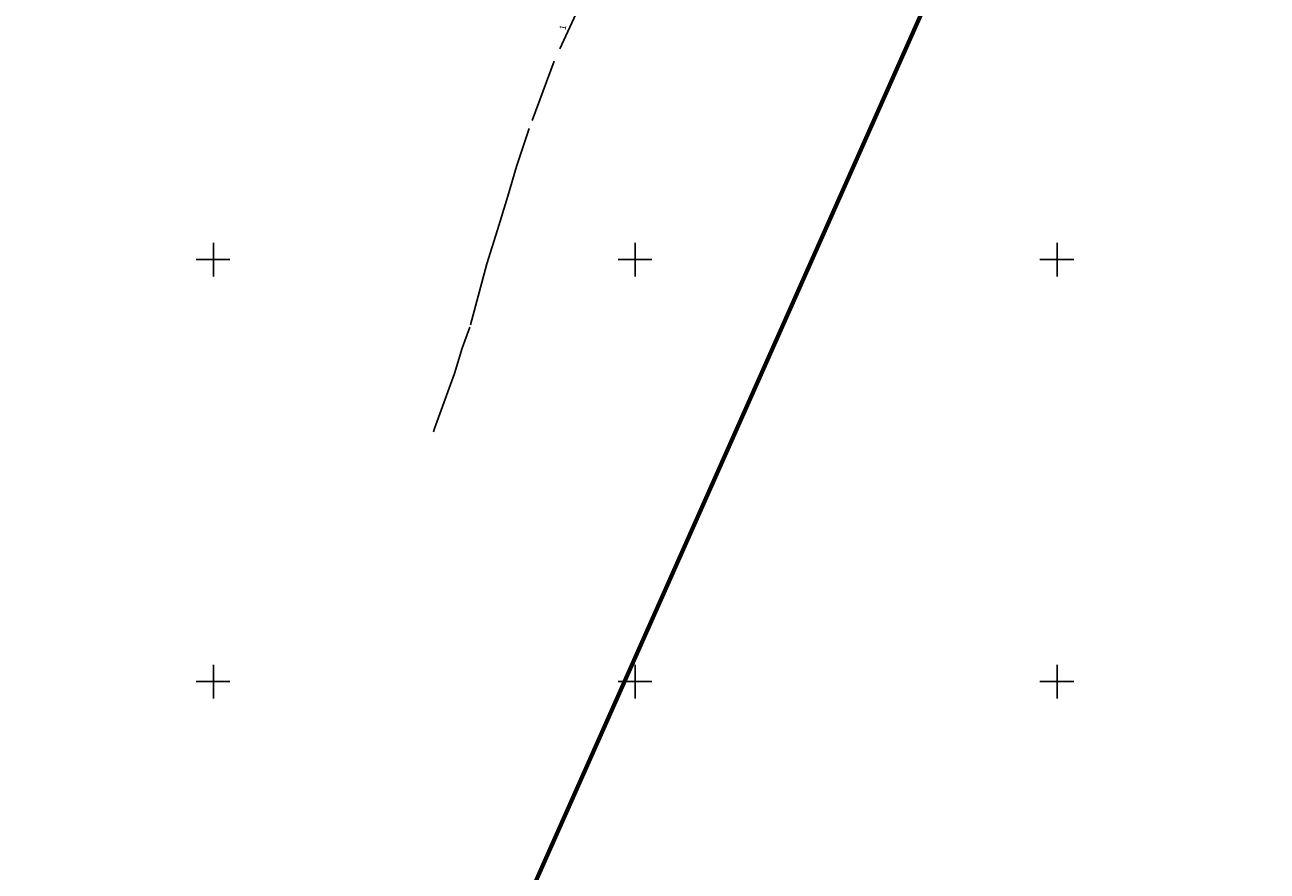
# Model space of a CAD drawing. Units: millimetres. Extents: x 592 to 1502962, y -10407 to 8833785.
# Drawn here: x 748155 to 748450, y 4413955 to 4414156 of the extents above; entities that cross this region are included whole.
import ezdxf
from ezdxf.enums import TextEntityAlignment as Align

# ---------------------------------------------------------------- set-up
doc = ezdxf.new("R2010")
doc.units = ezdxf.units.MM
doc.header["$LTSCALE"] = 3
doc.header["$PDMODE"] = 2
doc.header["$PDSIZE"] = 2
doc.linetypes.add('5epol$0$RAYITAS', pattern=[0.375, 0.25, -0.125])
for name, color, linetype in [('0000 PG Cuadricula', 7, 'Continuous'), ('0000 PG Cuadricula bloques', 7, 'Continuous'), ('0000 PG Cuadricula puntos', 20, 'Continuous')]:
    doc.layers.add(name, color=color, linetype=linetype)
for name, color, linetype, true_color in [('005 Top. Text corba de nivell', 7, 'Continuous', 0xffc30f), ('z_ZEC_Zona interés comunitari', 7, 'Continuous', 0x93c9e4), ('z_Zona Húmida DOGV ETRS89', 7, 'Continuous', 0x7abdff)]:
    doc.layers.add(name, color=color, linetype=linetype, true_color=true_color)
doc.styles.add('ITALIC8', font='times.ttf')

# ---------------------------------------------------------------- blocks, each defined once
blk = doc.blocks.new('cuadricula')
at = {"layer": '0000 PG Cuadricula bloques'}
for points in [[(0, 3.94), (0, -4.05)], [(-4.09, 0), (3.91, 0)]]:
    blk.add_lwpolyline(points, dxfattribs=at)
blk = doc.blocks.new('CUADRICULA PUNTOS COORDENADAS 100')
at = {"layer": '0000 PG Cuadricula'}
for p in [(748200, 4414100), (748300, 4414100), (748400, 4414100)]:
    blk.add_point(p, dxfattribs=at)
at = {"layer": '0000 PG Cuadricula puntos', "color": 1}
for p in [(748200, 4414100), (748300, 4414100), (748400, 4414100), (748200, 4414000), (748300, 4414000), (748400, 4414000)]:
    blk.add_point(p, dxfattribs=at)
at = {"layer": '0000 PG Cuadricula bloques', "color": 1}
for p in [(748200, 4414100), (748300, 4414100), (748400, 4414100), (748200, 4414000), (748300, 4414000), (748400, 4414000)]:
    blk.add_blockref('cuadricula', p, dxfattribs=at)
blk = doc.blocks.new('A$C56E06529')
at = {"layer": 'z_Zona Húmida DOGV ETRS89', "flags": 128}
blk.add_lwpolyline([(16.14, 1145.6), (172.24, 1472.91), (225.24, 1615.49), (604.16, 1378.83), (730.92, 1590.91), (1016.69, 1775.87), (1656.14, 2397.23), (1880.44, 2702.69), (2156.04, 2436.05), (1684.99, 1993.25), (1484.95, 1766.64), (1360.07, 1574.63), (1182.36, 1264.5), (1232.89, 1221.64), (1475.42, 1088.78), (992.54, 2.84)], dxfattribs=at)

msp = doc.modelspace()

# ---------------------------------------------------------------- linework, layer by layer
at = {"layer": 'z_ZEC_Zona interés comunitari', "linetype": '5epol$0$RAYITAS', "ltscale": 20}
msp.add_lwpolyline([(748297.81, 4414183.97), (748280.81, 4414146.97), (748274.81, 4414130.97), (748271.81, 4414121.97), (748269.81, 4414114.97), (748267.37, 4414106.97), (748264.81, 4414098.97), (748260.81, 4414083.97), (748259, 4414078.97), (748257.12, 4414072.97), (748252.44, 4414059.97), (748252.16, 4414059.13)], dxfattribs=at)
at = {"layer": 'z_Zona Húmida DOGV ETRS89', "const_width": 1, "flags": 128}
msp.add_lwpolyline([(747141.78, 4414739.6), (747297.88, 4415066.91), (747350.88, 4415209.49), (747729.81, 4414972.83), (747856.56, 4415184.91), (748142.33, 4415369.87), (748781.78, 4415991.23), (749006.08, 4416296.69), (749281.68, 4416030.05), (748810.63, 4415587.25), (748610.59, 4415360.64), (748485.71, 4415168.63), (748308, 4414858.51), (748358.53, 4414815.64), (748601.06, 4414682.78), (748118.18, 4413596.84)], dxfattribs=at)

# ---------------------------------------------------------------- block references
at = {"layer": '0000 PG Cuadricula'}
msp.add_blockref('CUADRICULA PUNTOS COORDENADAS 100', (0, 0), dxfattribs=at)
at = {"layer": 'z_Zona Húmida DOGV ETRS89'}
msp.add_blockref('A$C56E06529', (747125.64, 4413594), dxfattribs=at)

# ---------------------------------------------------------------- texts
at = {"layer": '005 Top. Text corba de nivell', "style": 'ITALIC8'}
msp.add_text('1', height=1.5, rotation=78.0099, dxfattribs=at).set_placement((748283.56, 4414154.77), align=Align.CENTER)

doc.saveas('drawing.dxf')
